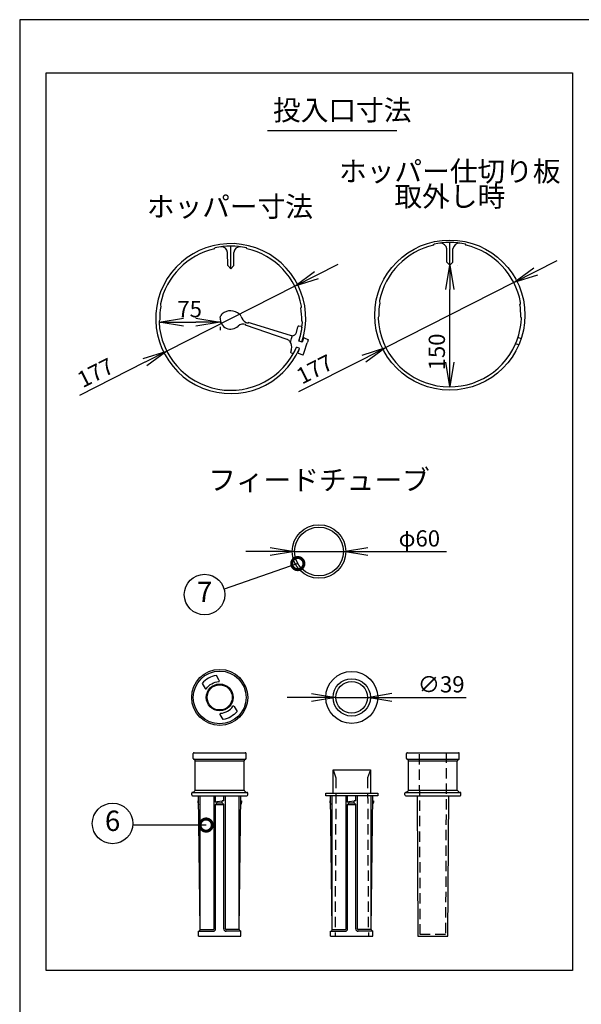
# Model space of a CAD drawing. Extents: x 230 to 4050, y 0 to 2754.
# Drawn here: x 230 to 922, y 1540 to 2754 of the extents above; entities that cross this region are included whole.
import ezdxf
from ezdxf.enums import TextEntityAlignment as Align

# ---------------------------------------------------------------- set-up
doc = ezdxf.new("R2010")
doc.units = 0
doc.header["$LTSCALE"] = 2
doc.linetypes.add('HIDDEN', pattern=[9.525, 6.35, -3.175])
doc.layers.get('0').update_dxf_attribs({"linetype": 'CONTINUOUS'})
doc.layers.get('DEFPOINTS').update_dxf_attribs({"linetype": 'CONTINUOUS'})
for name, color, linetype in [('DANMEN', 7, 'CONTINUOUS'), ('SIYOU', 7, 'CONTINUOUS'), ('SUNPOU', 7, 'CONTINUOUS'), ('WAKU', 7, 'CONTINUOUS')]:
    doc.layers.add(name, color=color, linetype=linetype)
doc.styles.get("Standard").update_dxf_attribs({"font": 'romans.shx', "bigfont": 'extfont.shx'})
doc.dimstyles.get("Standard").update_dxf_attribs({"dimscale": 10, "dimtxt": 2, "dimasz": 3, "dimexe": 1, "dimexo": 1, "dimgap": 0.6, "dimtad": 3, "dimdec": 0, "dimzin": 0, "dimdsep": 46, "dimtxsty": 'STANDARD', "dimblk1": 'OPEN', "dimblk2": 'OPEN', "dimsah": 1, "dimcen": 1.5, "dimadec": 0, "dimazin": 0, "dimtfac": 1, "dimtdec": 0, "dimtmove": 0, "dimatfit": 0, "dimldrblk": 'DOTSMALL', "dimfxl": 1, "dimtvp": 1, "dimtolj": 1, "dimtzin": 0, "dimarcsym": 0})
doc.dimstyles.new('STANDARD$3', dxfattribs={"dimscale": 10, "dimtxt": 2, "dimasz": 3, "dimexe": 1, "dimexo": 1, "dimgap": 0.6, "dimtad": 3, "dimdec": 0, "dimzin": 0, "dimdsep": 46, "dimtxsty": 'STANDARD', "dimblk1": 'OPEN', "dimblk2": 'OPEN', "dimsah": 1, "dimcen": 1.5, "dimadec": 0, "dimazin": 0, "dimtfac": 1, "dimtdec": 0, "dimtmove": 0, "dimatfit": 0, "dimldrblk": 'DOTSMALL', "dimfxl": 1, "dimtvp": 1, "dimtolj": 1, "dimtzin": 0, "dimarcsym": 0})

# ---------------------------------------------------------------- blocks, each defined once
blk = doc.blocks.new('_OPEN')
at = {"color": 0, "linetype": 'ByBlock'}
for p, q in [((-1, 0.167), (0, 0)), ((0, 0), (-1, -0.167)), ((0, 0), (-1, 0))]:
    blk.add_line(p, q, dxfattribs=at)
blk = doc.blocks.new('*D2')
at = {"layer": 'DEFPOINTS', "color": 0}
for p in [(401.6, 2380.8), (476.9, 2385.2), (476.9, 2380.8)]:
    blk.add_point(p, dxfattribs=at)
at = {"layer": 'SUNPOU', "color": 0, "lineweight": -2}
for p, q in [((431.6, 2380.8), (446.9, 2380.8)), ((476.9, 2375.2), (476.9, 2370.8))]:
    blk.add_line(p, q, dxfattribs=at)
at = {"layer": 'SUNPOU', "color": 0, "lineweight": -2, "xscale": 30, "yscale": 30, "zscale": 30, "rotation": 180}
blk.add_blockref('_OPEN', (401.6, 2380.8), dxfattribs=at)
at = {"layer": 'SUNPOU', "color": 0, "lineweight": -2, "xscale": 30, "yscale": 30, "zscale": 30}
blk.add_blockref('_OPEN', (476.9, 2380.8), dxfattribs=at)
at = {"layer": 'SUNPOU', "color": 0, "insert": (439.3, 2396.8), "char_height": 20, "attachment_point": 5}
blk.add_mtext('\\A1;75', dxfattribs=at)
blk = doc.blocks.new('_DotSmall')
at = {"color": 0, "linetype": 'ByBlock', "const_width": 0.5}
blk.add_lwpolyline([(-0.0625, 0, 1), (0.0625, 0, 1)], format="xyb", close=True, dxfattribs=at)
blk = doc.blocks.new('*D3')
at = {"layer": 'DEFPOINTS', "color": 0}
for p in [(759.7, 2451.1), (759.7, 2451.1), (759.7, 2301.5)]:
    blk.add_point(p, dxfattribs=at)
at = {"layer": 'SUNPOU', "color": 0, "lineweight": -2}
for p, q in [((769.7, 2451.1), (769.7, 2451.1)), ((759.7, 2331.5), (759.7, 2421.1)), ((769.7, 2301.5), (769.7, 2301.5))]:
    blk.add_line(p, q, dxfattribs=at)
at = {"layer": 'SUNPOU', "color": 0, "lineweight": -2, "xscale": 30, "yscale": 30, "zscale": 30}
for p, rotation in [((759.7, 2451.1), 90), ((759.7, 2301.5), 270)]:
    blk.add_blockref('_OPEN', p, dxfattribs=dict(at, rotation=rotation))
at = {"layer": 'SUNPOU', "color": 0, "insert": (743.7, 2344.1), "char_height": 20, "attachment_point": 5, "rotation": 90}
blk.add_mtext('\\A1;150', dxfattribs=at)
blk = doc.blocks.new('*D4')
at = {"layer": 'DEFPOINTS', "color": 0}
for p in [(568.6, 2098.3), (628.6, 2098.3), (628.6, 2098.3)]:
    blk.add_point(p, dxfattribs=at)
at = {"layer": 'SUNPOU', "color": 0, "lineweight": -2}
for p, q in [((568.6, 2108.3), (568.6, 2108.3)), ((538.6, 2098.3), (508.6, 2098.3)), ((568.6, 2098.3), (628.6, 2098.3)), ((658.6, 2098.3), (755.8, 2098.3))]:
    blk.add_line(p, q, dxfattribs=at)
at = {"layer": 'SUNPOU', "color": 0, "lineweight": -2, "xscale": 30, "yscale": 30, "zscale": 30}
blk.add_blockref('_OPEN', (568.6, 2098.3), dxfattribs=at)
at = {"layer": 'SUNPOU', "color": 0, "lineweight": -2, "xscale": 30, "yscale": 30, "zscale": 30, "rotation": 180}
blk.add_blockref('_OPEN', (628.6, 2098.3), dxfattribs=at)
at = {"layer": 'SUNPOU', "color": 0, "insert": (722.2, 2114.3), "char_height": 20, "attachment_point": 5}
blk.add_mtext('\\A1;φ60', dxfattribs=at)
blk = doc.blocks.new('*D19')
at = {"layer": 'DEFPOINTS', "color": 0}
for p in [(838.6, 2429.6), (838.6, 2429.6), (680.9, 2349.4)]:
    blk.add_point(p, dxfattribs=at)
at = {"layer": 'SUNPOU', "color": 0, "lineweight": -2}
for p, q in [((865.3, 2443.2), (892.1, 2456.7)), ((838.6, 2429.6), (680.9, 2349.4)), ((654.2, 2335.8), (573.4, 2294.8))]:
    blk.add_line(p, q, dxfattribs=at)
at = {"layer": 'SUNPOU', "color": 0, "lineweight": -2, "xscale": 30, "yscale": 30, "zscale": 30}
for p, rotation in [((838.6, 2429.6), 206.9391639918766), ((680.9, 2349.4), 26.93916399187654)]:
    blk.add_blockref('_OPEN', p, dxfattribs=dict(at, rotation=rotation))
at = {"layer": 'SUNPOU', "color": 0, "insert": (593.2, 2322.8), "char_height": 20, "attachment_point": 5, "rotation": 26.9392}
blk.add_mtext('\\A1;177', dxfattribs=at)
blk = doc.blocks.new('*D20')
at = {"layer": 'DEFPOINTS', "color": 0}
for p in [(568.7, 2425.2), (568.7, 2425.2), (411.1, 2345.1)]:
    blk.add_point(p, dxfattribs=at)
at = {"layer": 'SUNPOU', "color": 0, "lineweight": -2}
for p, q in [((595.5, 2438.8), (622.2, 2452.4)), ((568.7, 2425.2), (411.1, 2345.1)), ((384.3, 2331.5), (303.6, 2290.5))]:
    blk.add_line(p, q, dxfattribs=at)
at = {"layer": 'SUNPOU', "color": 0, "lineweight": -2, "xscale": 30, "yscale": 30, "zscale": 30}
for p, rotation in [((568.7, 2425.2), 206.9391639918766), ((411.1, 2345.1), 26.93916399187654)]:
    blk.add_blockref('_OPEN', p, dxfattribs=dict(at, rotation=rotation))
at = {"layer": 'SUNPOU', "color": 0, "insert": (323.3, 2318.5), "char_height": 20, "attachment_point": 5, "rotation": 26.9392}
blk.add_mtext('\\A1;177', dxfattribs=at)
blk = doc.blocks.new('*D48')
at = {"layer": 'DEFPOINTS', "color": 0}
for p in [(619.4, 1918.4), (658.4, 1918.4)]:
    blk.add_point(p, dxfattribs=at)
at = {"layer": 'SUNPOU', "color": 0, "lineweight": -2}
for p, q in [((589.4, 1918.3), (559.4, 1918.3)), ((619.4, 1918.4), (658.4, 1918.4)), ((688.4, 1918.4), (779.9, 1918.5))]:
    blk.add_line(p, q, dxfattribs=at)
at = {"layer": 'SUNPOU', "color": 0, "lineweight": -2, "xscale": 30, "yscale": 30, "zscale": 30}
for p, rotation in [((619.4, 1918.4), 0.0588158271973782), ((658.4, 1918.4), 180.0588158271973)]:
    blk.add_blockref('_OPEN', p, dxfattribs=dict(at, rotation=rotation))
at = {"layer": 'SUNPOU', "color": 0, "insert": (749.1, 1934.5), "char_height": 20, "attachment_point": 5, "rotation": 0.0588}
blk.add_mtext('\\A1;∅39', dxfattribs=at)

msp = doc.modelspace()

# ---------------------------------------------------------------- linework, layer by layer
at = {"color": 2}
for p, q in [((739.8, 2475.7), (740.3, 2476.8)), ((759.7, 2451.1), (759.7, 2478.9)), ((779.7, 2475.6), (779.2, 2476.8)), ((470, 2471.3), (470.5, 2472.5)), ((486.2, 2450.5), (486.1, 2466.7)), ((489.9, 2446.7), (489.9, 2474.6)), ((493.7, 2450.5), (493.7, 2466.7)), ((509.9, 2471.3), (509.4, 2472.5)), ((756, 2454.8), (755.9, 2471)), ((763.5, 2454.8), (763.6, 2471)), ((756, 2454.8), (759.7, 2451.1)), ((759.7, 2451.1), (763.5, 2454.8)), ((486.2, 2450.5), (489.9, 2446.7)), ((489.9, 2446.7), (493.7, 2450.5)), ((508, 2377.1), (508.3, 2378)), ((511.2, 2379.5), (511.5, 2380.4)), ((563.6, 2364.3), (511.5, 2380.4)), ((559.2, 2359.6), (508, 2377.1)), ((571.1, 2368), (572.7, 2375.1)), ((576.8, 2375.5), (573.8, 2375.9)), ((558.3, 2360), (558.3, 2360)), ((563.8, 2357.3), (564.9, 2360.8)), ((564.9, 2360.8), (565.7, 2363.1)), ((577.7, 2356.1), (574, 2357.5)), ((579, 2359.8), (577.7, 2356.1)), ((578.9, 2359.5), (578.8, 2359.1)), ((579.1, 2360.1), (579, 2359.8)), ((579.2, 2360.4), (579.1, 2360.1)), ((579.3, 2360.6), (579.2, 2360.4)), ((580.2, 2361.3), (580.1, 2361.4)), ((580.2, 2361.3), (585, 2359.5)), ((580.4, 2343.9), (584.2, 2355.5)), ((844.6, 2352.8), (840.8, 2354.2)), ((847.5, 2360.4), (843.8, 2361.9)), ((564.4, 2343.1), (566.8, 2342.3)), ((564.5, 2346.8), (564.7, 2347.7)), ((574.8, 2348.4), (571, 2349.8)), ((572.9, 2343.8), (573, 2344)), ((573, 2342.7), (572.9, 2342.7)), ((573, 2344), (573.1, 2344.3)), ((573, 2342.7), (578.8, 2340.4)), ((573.1, 2344.3), (573.2, 2344.6)), ((573.2, 2344.6), (574.7, 2348.4)), ((573.3, 2344.9), (573.5, 2345.3)), ((579.6, 2341.4), (579.7, 2341.7)), ((579.7, 2341.7), (579.8, 2342)), ((579.8, 2342), (579.9, 2342.4)), ((579.9, 2342.4), (580.1, 2342.9)), ((580.1, 2342.9), (580.3, 2343.3)), ((580.3, 2343.3), (580.4, 2343.9)), ((578.8, 2340.4), (578.9, 2340.4)), ((579.4, 2341), (579.5, 2341.2)), ((579.5, 2341.2), (579.6, 2341.4)), ((443.8, 1843), (443.8, 1849.3)), ((444.8, 1850.3), (507.8, 1850.3)), ((508.8, 1843), (508.8, 1849.3)), ((706.4, 1843), (706.4, 1849.3)), ((707.4, 1850.3), (770.4, 1850.3)), ((771.4, 1843), (771.4, 1849.3)), ((444.2, 1842.3), (508.4, 1842.3)), ((446.3, 1804.3), (446.3, 1840.3)), ((446.3, 1840.3), (506.3, 1840.3)), ((446.3, 1804.3), (446.3, 1840.3)), ((506.3, 1804.3), (506.3, 1840.3)), ((506.3, 1804.3), (506.3, 1840.3)), ((706.8, 1842.3), (771, 1842.3)), ((708.9, 1804.3), (708.9, 1840.3)), ((708.9, 1840.3), (768.9, 1840.3)), ((708.9, 1804.3), (708.9, 1840.3)), ((768.9, 1804.3), (768.9, 1840.3)), ((768.9, 1804.3), (768.9, 1840.3)), ((441.8, 1798.3), (441.8, 1800.4)), ((442.4, 1801.3), (510.2, 1801.3)), ((442.8, 1797.3), (509.8, 1797.3)), ((446.3, 1804.3), (506.3, 1804.3)), ((452.3, 1632.3), (450.3, 1797.3)), ((452.3, 1632.3), (452.3, 1797.3)), ((469.3, 1633.3), (469.3, 1797.3)), ((471.3, 1789.3), (471.3, 1797.3)), ((481.3, 1790.8), (481.3, 1797.3)), ((483.3, 1633.3), (483.3, 1797.3)), ((500.3, 1632.3), (500.3, 1797.3)), ((500.3, 1632.3), (502.3, 1797.3)), ((510.8, 1798.3), (510.8, 1800.4)), ((614.9, 1632.3), (612.9, 1797.3)), ((614.9, 1632.3), (614.9, 1797.3)), ((631.9, 1633.3), (631.9, 1797.3)), ((633.9, 1789.3), (633.9, 1797.3)), ((643.9, 1790.8), (643.9, 1797.3)), ((645.9, 1633.3), (645.9, 1797.3)), ((662.9, 1632.3), (662.9, 1797.3)), ((662.9, 1632.3), (664.9, 1797.3)), ((704.4, 1798.3), (704.4, 1800.4)), ((705, 1801.3), (772.8, 1801.3)), ((705.4, 1797.3), (772.4, 1797.3)), ((708.9, 1804.3), (768.9, 1804.3)), ((773.4, 1798.3), (773.4, 1800.4)), ((471.3, 1789.3), (473.3, 1790.3)), ((471.3, 1786.3), (473.3, 1788.3)), ((471.3, 1633.3), (471.3, 1786.3)), ((471.3, 1786.3), (481.3, 1786.3)), ((473.3, 1790.3), (479.3, 1790.8)), ((473.3, 1788.3), (473.3, 1790.3)), ((473.3, 1788.3), (479.3, 1788.3)), ((479.3, 1788.3), (479.3, 1790.8)), ((481.3, 1790.8), (479.3, 1790.8)), ((481.3, 1786.3), (479.3, 1788.3)), ((481.3, 1633.3), (481.3, 1786.3)), ((633.9, 1789.3), (635.9, 1790.3)), ((633.9, 1786.3), (635.9, 1788.3)), ((633.9, 1633.3), (633.9, 1786.3)), ((633.9, 1786.3), (643.9, 1786.3)), ((635.9, 1790.3), (641.9, 1790.8)), ((635.9, 1788.3), (635.9, 1790.3)), ((635.9, 1788.3), (641.9, 1788.3)), ((641.9, 1788.3), (641.9, 1790.8)), ((643.9, 1790.8), (641.9, 1790.8)), ((643.9, 1786.3), (641.9, 1788.3)), ((643.9, 1633.3), (643.9, 1786.3)), ((450.3, 1624.3), (450.3, 1630.3)), ((450.3, 1630.3), (468.3, 1630.3)), ((452.3, 1632.3), (468.3, 1632.3)), ((500.3, 1632.3), (484.3, 1632.3)), ((502.3, 1630.3), (484.3, 1630.3)), ((502.3, 1624.3), (502.3, 1630.3)), ((612.9, 1624.3), (612.9, 1630.3)), ((612.9, 1630.3), (630.9, 1630.3)), ((614.9, 1632.3), (630.9, 1632.3)), ((662.9, 1632.3), (646.9, 1632.3)), ((664.9, 1630.3), (646.9, 1630.3)), ((664.9, 1624.3), (664.9, 1630.3)), ((450.3, 1624.3), (502.3, 1624.3)), ((612.9, 1624.3), (664.9, 1624.3))]:
    msp.add_line(p, q, dxfattribs=at)
for points in [[(580.1, 2361.4), (579.9, 2361.4), (579.7, 2361.3), (579.6, 2361.2), (579.6, 2361.1), (579.5, 2361.1), (579.5, 2361), (579.5, 2361), (579.5, 2361), (579.5, 2360.9), (579.4, 2360.9), (579.4, 2360.8), (579.4, 2360.7), (579.3, 2360.6)], [(564.5, 2346.8), (564.4, 2346.5), (564.3, 2346.2), (564.2, 2346), (564.1, 2345.7), (564.1, 2345.5), (564, 2345.3), (564, 2345.1), (563.9, 2344.9), (563.9, 2344.8), (563.8, 2344.7), (563.8, 2344.5), (563.8, 2344.4), (563.8, 2344.4), (563.7, 2344.3), (563.7, 2344.2), (563.7, 2344.2), (563.7, 2344), (563.7, 2343.8), (563.8, 2343.6), (563.9, 2343.4), (564.1, 2343.3), (564.3, 2343.1), (564.4, 2343.1)], [(572.9, 2342.7), (572.8, 2342.8), (572.7, 2343), (572.7, 2343.1), (572.7, 2343.2), (572.7, 2343.3), (572.7, 2343.3), (572.7, 2343.3), (572.7, 2343.4), (572.7, 2343.4), (572.8, 2343.5), (572.8, 2343.5), (572.8, 2343.6), (572.9, 2343.8)], [(578.9, 2340.4), (579.1, 2340.5), (579.2, 2340.6), (579.2, 2340.6), (579.3, 2340.7), (579.3, 2340.7), (579.3, 2340.7), (579.3, 2340.7), (579.3, 2340.8), (579.3, 2340.8), (579.4, 2340.9), (579.4, 2341)], [(615.9, 1800.3), (615.9, 1829.3), (661.9, 1829.3), (661.9, 1800.3)], [(719.4, 1797.3), (720.4, 1624.3), (757.4, 1624.3), (758.4, 1797.3)], [(450.4, 1790.8), (449.4, 1790.8), (449.4, 1789.3), (450.4, 1786.3)], [(502.2, 1790.8), (503.2, 1790.8), (503.2, 1789.3), (502.2, 1786.3)], [(613, 1790.8), (612, 1790.8), (612, 1789.3), (613, 1786.3)], [(664.8, 1790.8), (665.8, 1790.8), (665.8, 1789.3), (664.7, 1786.3)]]:
    msp.add_lwpolyline(points, dxfattribs=at)
for points in [[(454.8, 1935.6), (458.4, 1929.3, 0.554547), (460.1, 1929.3, -0.231251), (475, 1937.9, 0.554547), (475.8, 1939.3), (472.2, 1945.6, 0.188262), (454.8, 1935.6, 0.035669)], [(480.5, 1891.2), (476.9, 1897.4, -0.554547), (477.6, 1898.9, 0.231251), (492.5, 1907.5, -0.554547), (494.2, 1907.4), (497.8, 1901.2, -0.188262), (480.5, 1891.2, -0.035669)]]:
    msp.add_lwpolyline(points, format="xyb", dxfattribs=at)
msp.add_lwpolyline([(606.9, 1800.3), (670.9, 1800.3), (670.9, 1797.3), (606.9, 1797.3)], close=True, dxfattribs=at)
for centre, radius in [((759.7, 2389.5), 92.5), ((476.3, 1918.4), 34.5), ((476.3, 1918.4), 32.5), ((638.9, 1918.4), 32), ((638.9, 1918.4), 23), ((476.3, 1918.4), 16.5), ((476.3, 1918.4), 15.5), ((638.9, 1918.4), 19.5)]:
    msp.add_circle(centre, radius, dxfattribs=at)
for centre, radius, start, end in [((489.9, 2385.2), 92.4, 341.6784, 336.5772), ((759.7, 2389.5), 88.4, 103.0352, 168.1975), ((759.7, 2389.5), 89.4, 77.4413, 102.5486), ((748, 2470.2), 7.95, 6.2233, 91.5341), ((771.5, 2470.2), 7.95, 88.4558, 173.7666), ((759.7, 2389.5), 88.4, 10.0692, 76.9547), ((489.9, 2385.2), 88.4, 103.0352, 168.1975), ((489.9, 2385.2), 89.4, 77.4413, 102.5486), ((478.2, 2465.8), 7.95, 6.2233, 91.5341), ((501.6, 2465.8), 7.95, 88.4558, 173.7666), ((489.9, 2385.2), 88.4, 10.0692, 76.9547), ((408.9, 2402.1), 5.63, 168.4811, 202.7212), ((759.7, 2389.5), 87.5, 170.268, 180.9088), ((678.7, 2406.5), 5.63, 168.4811, 202.7212), ((843.6, 2404.5), 3.23, 322.9783, 8.1004), ((759.7, 2389.5), 87.4, 358.4159, 8.5913), ((489.9, 2385.2), 87.5, 170.268, 180.9088), ((484, 2385.6), 7.06, 130.4913, 150.5172), ((489.9, 2378.6), 16.2, 48.0604, 130.4107), ((573.8, 2400.2), 3.23, 322.9783, 8.1004), ((489.9, 2385.2), 87.4, 358.4159, 8.5913), ((407.2, 2380.8), 5.63, 148.4556, 182.6957), ((489.9, 2385.2), 88.4, 182.9792, 336.4018), ((489.9, 2385.2), 13, 175.5249, 314.7149), ((505.4, 2369.5), 9, 71.1525, 134.7151), ((515, 2391.9), 13, 198.5975, 238.6998), ((515, 2391.9), 13, 238.6998, 252.8498), ((489.9, 2385.2), 88.4, 341.7638, 356.938), ((575, 2380.5), 3.23, 358.9067, 44.0289), ((677, 2385.2), 5.63, 148.4556, 182.6957), ((759.7, 2389.5), 88.4, 182.9792, 336.4018), ((759.7, 2389.5), 88.4, 336.4477, 356.938), ((844.8, 2384.8), 3.23, 358.9067, 44.0289), ((565.7, 2369.8), 5.68, 268.8498, 341.4651), ((573.7, 2374.9), 1, 83.7925, 167.5865), ((490.9, 2384.9), 87.4, 341.7638, 353.1296), ((576.7, 2374.5), 1, 353.1296, 83.7925), ((555.1, 2350.5), 10, 60.1939, 65.9758), ((555.1, 2350.5), 10, 343.5104, 37.9865), ((584.8, 2359.1), 0.396, 37.563, 46.6051), ((567, 2342.8), 0.5, 251.9846, 309.4711), ((490.9, 2384.9), 87.4, 330.9162, 336.367), ((444.8, 1849.3), 1, 90, 180), ((507.8, 1849.3), 1, 0, 90), ((707.4, 1849.3), 1, 90, 180), ((770.4, 1849.3), 1, 0, 90), ((444.8, 1843), 1, 180, 250.5521), ((443.5, 1839.3), 2.99, 18.9966, 70.5521), ((509.1, 1839.3), 2.99, 109.4479, 161.0034), ((507.8, 1843), 1, 289.4479, 360), ((707.4, 1843), 1, 180, 250.5521), ((706.1, 1839.3), 2.99, 18.9966, 70.5521), ((771.7, 1839.3), 2.99, 109.4479, 161.0034), ((770.4, 1843), 1, 289.4479, 360), ((442.8, 1800.4), 1, 100.2782, 180), ((442.8, 1798.3), 1, 180, 270), ((441.7, 1806.2), 4.97, 280.2782, 336.6198), ((510.9, 1806.2), 4.97, 203.3802, 259.7218), ((509.8, 1798.3), 1, 270, 0), ((509.8, 1800.4), 1, 0, 79.7218), ((705.4, 1800.4), 1, 100.2782, 180), ((705.4, 1798.3), 1, 180, 270), ((704.3, 1806.2), 4.97, 280.2782, 336.6198), ((773.4, 1806.2), 4.97, 203.3802, 259.7218), ((772.4, 1798.3), 1, 270, 0), ((772.4, 1800.4), 1, 0, 79.7218), ((449.8, 1632.8), 2.58, 281.7036, 348.2964), ((468.3, 1633.3), 3, 270, 0), ((468.3, 1633.3), 1, 270, 0), ((484.3, 1633.3), 3, 180, 270), ((484.3, 1633.3), 1, 180, 270), ((502.8, 1632.8), 2.58, 191.7036, 258.2964), ((612.4, 1632.8), 2.58, 281.7036, 348.2964), ((630.9, 1633.3), 3, 270, 0), ((630.9, 1633.3), 1, 270, 0), ((646.9, 1633.3), 3, 180, 270), ((646.9, 1633.3), 1, 180, 270), ((665.4, 1632.8), 2.58, 191.7036, 258.2964)]:
    msp.add_arc(centre, radius, start, end, dxfattribs=at)
for points in [[(502.7, 2387.7), (502.3, 2388.9), (501.7, 2389.9), (500.8, 2390.7)], [(477, 2386.2), (477, 2387.2), (477.3, 2388.2), (477.8, 2389.1)], [(563, 2356.7), (562.2, 2357.7), (561.2, 2358.5), (560.1, 2359.2)], [(565.6, 2364.1), (564.9, 2364), (564.2, 2364.1), (563.6, 2364.3)], [(585, 2359.5), (585, 2359.5), (585.1, 2359.4), (585.1, 2359.4)], [(585.2, 2359.4), (585.2, 2359.3), (585.2, 2359.3), (585.2, 2359.2)], [(585.2, 2359.2), (585.2, 2359.1), (585.2, 2359.1), (585.2, 2359)]]:
    msp.add_open_spline(points, degree=3, dxfattribs=at)
for points, knots in [([(563, 2356.7), (563, 2356.7), (563, 2356.7), (563.1, 2356.7), (563.1, 2356.8), (563.3, 2356.9), (563.5, 2357), (563.7, 2357.2), (563.8, 2357.3)], [0, 0, 0, 0, 0.018229, 0.074161, 0.165984, 0.289914, 0.614843, 1, 1, 1, 1]), ([(565.6, 2364), (565.6, 2364), (565.6, 2364), (565.6, 2364.1), (565.6, 2364)], [0, 0, 0, 0, 0.751564, 1, 1, 1, 1]), ([(565.7, 2363.1), (565.7, 2363.2), (565.6, 2363.5), (565.6, 2363.8), (565.6, 2364)], [0, 0, 0, 0, 0.315427, 1, 1, 1, 1]), ([(585.2, 2359), (585.2, 2359), (585.2, 2359), (585.2, 2358.9), (585.2, 2358.8), (585.1, 2358.7), (585.1, 2358.4), (584.9, 2357.9), (584.8, 2357.4), (584.6, 2356.6), (584.4, 2356), (584.2, 2355.5)], [0, 0, 0, 0, 0.005046, 0.019595, 0.043596, 0.076808, 0.16947, 0.293963, 0.445473, 0.61813, 1, 1, 1, 1])]:
    msp.add_open_spline(points, degree=3, knots=knots, dxfattribs=at)
at = {"layer": 'DANMEN', "color": 4, "linetype": 'HIDDEN'}
for points in [[(755.4, 1850.3), (754.4, 1626.3), (723.4, 1626.3), (722.4, 1850.3)], [(615.9, 1829.3), (619.4, 1819.3), (618.4, 1624.3)], [(661.9, 1829.3), (658.4, 1819.3), (659.4, 1624.3)]]:
    msp.add_lwpolyline(points, dxfattribs=at)
at = {"layer": 'DANMEN', "color": 2}
for radius in [33, 30]:
    msp.add_circle((598.6, 2098.2), radius, dxfattribs=at)
at = {"layer": 'SIYOU', "color": 1}
msp.add_line((535.1, 2617), (694.5, 2617), dxfattribs=at)
at = {"layer": 'SUNPOU'}
msp.add_lwpolyline([(262.6, 2688.2), (911, 2688.2), (911, 1581.9), (262.6, 1581.9)], close=True, dxfattribs=at)
for centre in [(457.7, 2045.1), (344.4, 1763.1)]:
    msp.add_circle(centre, 25, dxfattribs=at)
at = {"layer": 'WAKU', "color": 6}
for p, q in [((4050, 2753.5), (230, 2753.5)), ((230, 2753.5), (230, 0))]:
    msp.add_line(p, q, dxfattribs=at)

# ---------------------------------------------------------------- texts
at = {"layer": 'SIYOU', "color": 1}
msp.add_text('投入口寸法', height=25, dxfattribs=at).set_placement((541.9, 2629.5))
for s, p in [('ホッパー仕切り板', (759.7, 2546.4)), ('取外し時', (759.7, 2515.3)), ('ホッパー寸法', (488.9, 2502.9)), ('フィードチューブ', (598.6, 2166))]:
    msp.add_text(s, height=25, dxfattribs=at).set_placement(p, align=Align.BOTTOM_CENTER)
at = {"layer": 'SUNPOU'}
for s, p in [('7', (457.7, 2045.1)), ('6', (344.4, 1763.1))]:
    msp.add_text(s, height=25, dxfattribs=at).set_placement(p, align=Align.MIDDLE)

# ---------------------------------------------------------------- dimensions: what is measured, and where the dimension line sits
for base, p1, p2, angle, picture, middle, dimtype in [((568.7, 2425.2), (411.1, 2345.1), (568.7, 2425.2), 26.9392, '*D20', (330.6, 2304.2), 161), ((838.6, 2429.6), (680.9, 2349.4), (838.6, 2429.6), 26.9392, '*D19', (600.4, 2308.5), 161), ((759.7, 2451.1), (759.7, 2301.5), (759.7, 2451.1), 90, '*D3', (759.7, 2344.1), 160)]:
    dim = msp.add_linear_dim(base=base, p1=p1, p2=p2, angle=angle, dimstyle='STANDARD', dxfattribs=at)
    dim.commit()
    dim.dimension.update_dxf_attribs({"geometry": picture, "text_midpoint": middle, "dimtype": dimtype})
dim = msp.add_linear_dim(base=(476.9, 2380.8), p1=(401.6, 2380.8), p2=(476.9, 2385.2), dimstyle='STANDARD', dxfattribs=at)
dim.commit()
dim.dimension.update_dxf_attribs({"geometry": '*D2', "text_midpoint": (439.3, 2396.8)})
dim = msp.add_linear_dim(base=(628.6, 2098.3), p1=(568.6, 2098.3), p2=(628.6, 2098.3), text='φ<>', dimstyle='STANDARD', dxfattribs=at)
dim.commit()
dim.dimension.update_dxf_attribs({"geometry": '*D4', "text_midpoint": (722.2, 2114.3)})
dim = msp.add_diameter_dim_2p(p1=(619.4, 1918.4), p2=(658.4, 1918.4), dimstyle='STANDARD$3', dxfattribs=at)
dim.commit()
dim.dimension.update_dxf_attribs({"geometry": '*D48', "text_midpoint": (749.1, 1918.5), "dimtype": 163})

# ---------------------------------------------------------------- leaders
for points in [[(572.5, 2083.3), (481.8, 2051.7)], [(459.6, 1761.1), (369.4, 1761.1)]]:
    msp.add_leader(points, dimstyle='STANDARD', dxfattribs=at)

doc.saveas('drawing.dxf')
